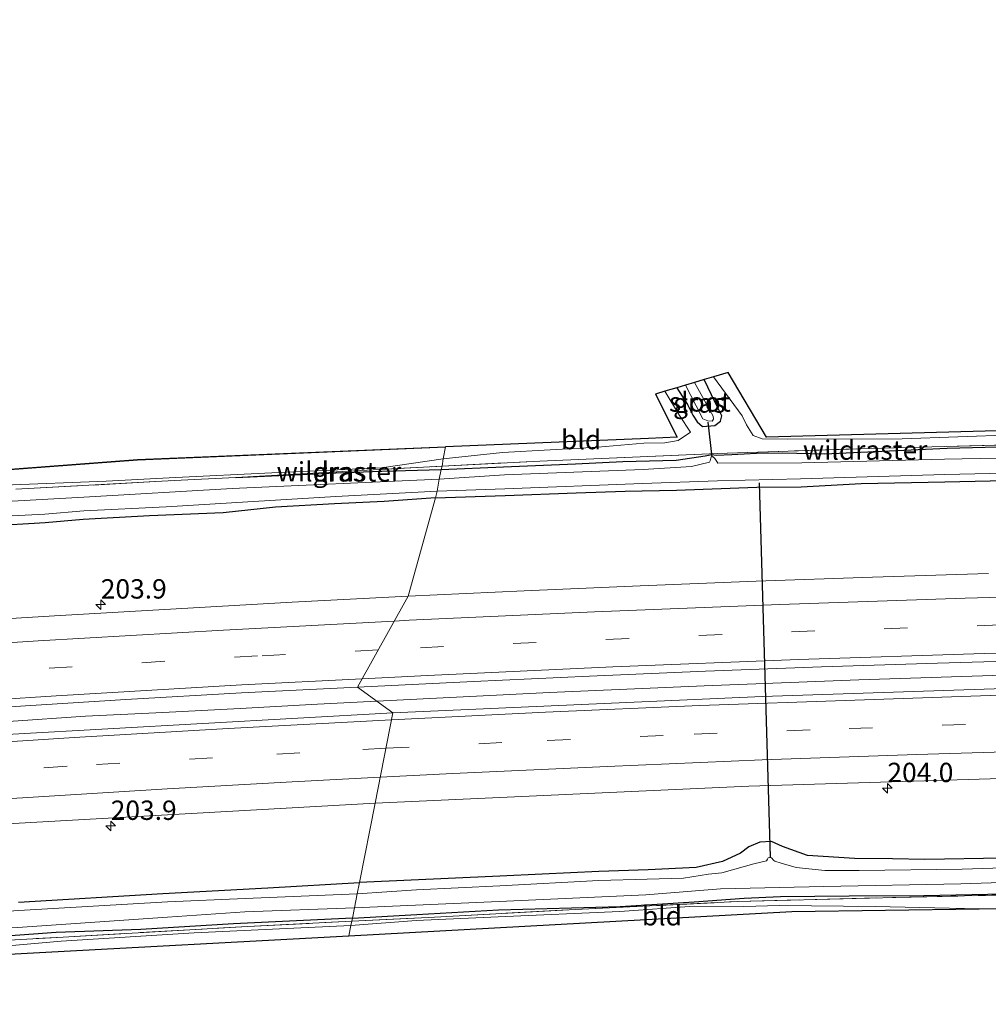
# Model space of a CAD drawing. Units: metres. Extents: x 219996 to 230000, y 439913 to 441221.
# Drawn here: x 220206 to 220331, y 440529 to 440656 of the extents above; entities that cross this region are included whole.
import ezdxf
from ezdxf.enums import TextEntityAlignment as Align

# ---------------------------------------------------------------- set-up
doc = ezdxf.new("R2010")
doc.units = ezdxf.units.M
doc.linetypes.add('IE-TERREINAFSCHEIDING', pattern=[10, 8, -2])
doc.linetypes.add('VW-3-9_STREEP', pattern=[12, 3, -9])
doc.layers.get('0').update_dxf_attribs({"lineweight": 25})
for name, color, linetype, lineweight in [('B-ME-AM-KILOMETR-S-B1', 7, 'Continuous', 18), ('B-ME-BV-GELEIDECONSTRUCTIE-GELEIDERAIL-L-B1', 213, 'BV-GELEIDERAIL', 18), ('B-ME-GW-INSTEEKWATERGANG-L-B1', 10, 'Continuous', 25), ('B-ME-IE-GRASLAND-GV-B6', 93, 'Continuous', 18), ('B-ME-IE-GRONDWERKLIJN-GROND_INGERICHT-GV-B6', 253, 'Continuous', 18), ('B-ME-IE-HULPGEOMETRIE-L-B1', 53, 'Continuous', 18), ('B-ME-IE-TERREINAFSCHEIDING-RASTERHEKWERK-L-B1', 8, 'IE-TERREINAFSCHEIDING', 18), ('B-ME-KG-KADASTRAAL-OPNAMEDTMGRENS-L-B1', 10, 'Continuous', 25), ('B-ME-KW-DUIKER-L-B1', 10, 'Continuous', 25), ('B-ME-OG-WATER-GV-B6', 153, 'Continuous', 18), ('B-ME-VH-VERH_SOORT-BITUMEN-GV-B6', 8, 'IE-TERREINAFSCHEIDING-NATUURLIJK-HOUTWAL', 18), ('B-ME-VW-MARKERING-39STREEP-015-L-B1', 255, 'VW-3-9_STREEP', 18), ('B-ME-VW-MARKERING-STREEP-015-L-B1', 7, 'Continuous', 18)]:
    doc.layers.add(name, color=color, linetype=linetype, lineweight=lineweight)
doc.styles.add('NLCS-ISO', font='NLCS-ISO.TTF')
doc.linetypes.add('BV-GELEIDERAIL', pattern='A,10,-3,[108,NLCS.SHX,S=1,R=0,X=0,Y=0],-3', length=16)
doc.linetypes.add('IE-TERREINAFSCHEIDING-NATUURLIJK-HOUTWAL', pattern='A,7,-1.5,[67,NLCS.SHX,S=0.75,R=45,X=0,Y=0],-1.5,7,-1.5,[70,NLCS.SHX,S=0.75,R=0,X=0,Y=0],-1.5', length=20)

# ---------------------------------------------------------------- blocks, each defined once
blk = doc.blocks.new('d41az_FeatureWriter_4_17_FMEBLOCK1')
at = {"layer": 'B-ME-KG-KADASTRAAL-OPNAMEDTMGRENS-L-B1'}
for points in [[(-130.62, 28.98, 16.1), (-118.71, 33.9, 15.41), (-53.95, -33.43, 15.35), (-53.53, -33.86, 15.42), (-49.62, -33.57, 15.13), (90.82, -22.92, 13.43), (130.62, -21.26, 13.31)], [(-130.62, -33.9, 19.18), (-128.69, -33.66, 19.18), (-130.62, -30.84, 19.16)]]:
    blk.add_polyline3d(points, dxfattribs=at)
blk = doc.blocks.new('hecto')
for p, q in [((0, 0.625), (-0.625, 0)), ((0, -0.625), (0, 0.625)), ((-0.625, 0), (0.625, 0)), ((0.625, 0), (0, -0.625))]:
    blk.add_line(p, q)
blk = doc.blocks.new('d41az_FeatureWriter_4_17_FMEBLOCK2')
at = {"layer": 'B-ME-KG-KADASTRAAL-OPNAMEDTMGRENS-L-B1'}
for points in [[(-130.62, 28.98, 16.1), (-118.71, 33.9, 15.41), (-53.95, -33.43, 15.35), (-53.53, -33.86, 15.42), (-49.62, -33.57, 15.13), (90.82, -22.92, 13.43), (130.62, -21.26, 13.31)], [(-130.62, -33.9, 19.18), (-128.69, -33.66, 19.18), (-130.62, -30.84, 19.16)]]:
    blk.add_polyline3d(points, dxfattribs=at)

msp = doc.modelspace()

# ---------------------------------------------------------------- linework, layer by layer
at = {"layer": 'B-ME-BV-GELEIDECONSTRUCTIE-GELEIDERAIL-L-B1'}
for points in [[(220252.3519, 440568.2799, 15.874), (220274.666, 440569.398, 15.893), (220294.647, 440570.276, 15.906), (220314.638, 440571.045, 15.92), (220334.628, 440571.665, 15.935), (220354.626, 440572.152, 15.95), (220374.622, 440572.563, 15.965), (220394.618, 440572.956, 15.981), (220414.62, 440573.248, 15.997), (220434.619, 440573.471, 16.013), (220454.625, 440573.537, 16.029), (220474.624, 440573.413, 16.047), (220494.624, 440573.273, 16.065), (220514.627, 440572.997, 16.083), (220534.623, 440572.602, 16.101), (220554.622, 440572.167, 16.12), (220574.614, 440571.622, 16.14), (220594.606, 440570.966, 16.159), (220614.594, 440570.274, 16.179), (220624.677, 440569.7825, 16.185)], [(220252.3519, 440568.2799, 15.874), (220244.7, 440567.903, 15.855), (220234.716, 440567.347, 15.849), (220224.73, 440566.818, 15.841), (220214.741, 440566.341, 15.835), (220204.759, 440565.652, 15.83), (220184.805, 440564.299, 15.801), (220164.85, 440562.95, 15.775), (220144.904, 440561.442, 15.795), (220124.965, 440559.874, 15.793), (220105.031, 440558.171, 15.81), (220095.077, 440557.221, 15.825), (220085.129, 440556.197, 15.84), (220075.219, 440554.762, 15.829), (220065.317, 440553.363, 15.802), (220055.399, 440552.158, 15.802), (220045.451, 440551.138, 15.79), (220035.509, 440550.111, 15.82), (220025.546, 440549.321, 15.867), (220015.563, 440548.742, 15.89), (220008.97, 440548.518, 15.939), (220000, 440547.4843, 15.9215)], [(220252.3519, 440568.2799, 15.874), (220244.7, 440567.903, 15.855), (220234.716, 440567.347, 15.849), (220224.73, 440566.818, 15.841), (220214.741, 440566.341, 15.835), (220204.759, 440565.652, 15.83), (220184.805, 440564.299, 15.801), (220164.85, 440562.95, 15.775), (220144.904, 440561.442, 15.795), (220124.965, 440559.874, 15.793), (220105.031, 440558.171, 15.81), (220095.077, 440557.221, 15.825), (220085.129, 440556.197, 15.84), (220075.219, 440554.762, 15.829), (220065.317, 440553.363, 15.802), (220055.399, 440552.158, 15.802), (220045.451, 440551.138, 15.79), (220035.509, 440550.111, 15.82), (220025.546, 440549.321, 15.867), (220015.563, 440548.742, 15.89), (220008.97, 440548.518, 15.939), (220000, 440547.4843, 15.9215)]]:
    msp.add_polyline3d(points, dxfattribs=at)
at = {"layer": 'B-ME-GW-INSTEEKWATERGANG-L-B1'}
for points in [[(220291.112, 440608.759, 13.467), (220292.492, 440606.58, 13.543), (220293.213, 440605.206, 13.503), (220293.776, 440604.351, 13.45), (220294.435, 440603.755, 13.317), (220296.029, 440603.894, 13.345), (220296.772, 440604.438, 13.353), (220296.936, 440605.144, 13.422), (220296.098, 440606.829, 13.419), (220294.655, 440609.814, 13.365)], [(220260.667, 440598.215, 13.281), (220268.753, 440598.525, 13.277), (220278.015, 440598.908, 13.28), (220284.155, 440599.224, 13.28), (220291.062, 440599.403, 13.231), (220294.804, 440599.942, 13.233), (220295.637, 440600.124, 13.226), (220296.193, 440600.057, 13.289), (220298.22, 440600.147, 13.247), (220301.408, 440600.295, 13.334), (220304.837, 440600.352, 13.399), (220310.229, 440600.198, 13.433), (220314.837, 440600.42, 13.409), (220326.04, 440600.943, 13.405), (220337.487, 440601.263, 13.455), (220350.716, 440601.51, 13.49)], [(220234.129, 440597.161, 13.357), (220247.047, 440597.747, 13.675), (220253.002, 440597.971, 13.644), (220260.667, 440598.215, 13.281)], [(220259.942, 440594.552, 13.295), (220268.938, 440594.856, 13.427), (220278.137, 440595.178, 13.4), (220284.435, 440595.389, 13.409), (220291.076, 440595.508, 13.475), (220301.467, 440595.933, 13.448), (220307.18, 440595.966, 13.49), (220314.945, 440596.379, 13.409), (220325.775, 440596.611, 13.436), (220337.449, 440596.86, 13.417), (220350.871, 440597.297, 13.405)], [(220259.942, 440594.552, 13.295), (220253.305, 440594.062, 13.55), (220246.911, 440593.777, 13.44), (220239.265, 440593.328, 13.432), (220232.526, 440592.604, 13.481), (220223.004, 440592.202, 13.584), (220214.438, 440591.719, 13.59), (220209.503, 440591.289, 13.551), (220202.263, 440590.866, 13.692)], [(220375.72, 440549.07, 13.503), (220368.444, 440548.984, 13.514), (220362.987, 440548.71, 13.417), (220359.795, 440548.653, 13.563), (220355.946, 440548.606, 13.712), (220348.236, 440548.441, 13.794), (220333.277, 440548.004, 13.736), (220323.169, 440547.824, 13.62), (220319.012, 440547.916, 13.67), (220314.077, 440547.946, 13.62), (220308.011, 440548.351, 13.726), (220304.784, 440549.488, 13.87), (220303.352, 440550.167, 13.951), (220301.857, 440550.086, 14.034), (220300.447, 440549.48, 14.026), (220299.369, 440548.659, 13.925), (220297.007, 440547.578, 13.854), (220293.61, 440546.784, 13.715), (220287.433, 440546.474, 13.644), (220281.053, 440546.269, 13.597), (220273.718, 440545.918, 13.608), (220268.246, 440545.664, 13.625), (220250.114, 440544.864, 13.625)], [(220206.055, 440542.316, 13.587), (220224.733, 440543.454, 13.648), (220238.274, 440544.159, 13.759), (220250.114, 440544.864, 13.625)], [(220249.201, 440540.249, 13.505), (220257.515, 440540.733, 13.542), (220268.072, 440541.337, 13.538), (220283.812, 440541.755, 13.649), (220293.379, 440542.347, 13.776), (220299.836, 440542.815, 13.689), (220304.519, 440543.045, 13.587), (220313.403, 440543.12, 13.671), (220323.034, 440543.172, 13.719), (220341.705, 440543.576, 13.944), (220355.067, 440543.857, 14.014), (220361.888, 440544.196, 13.821), (220371.155, 440544.615, 13.59), (220376.333, 440544.859, 13.505), (220382.779, 440544.78, 13.543)], [(220249.201, 440540.249, 13.505), (220233.865, 440539.51, 13.743), (220221.874, 440538.775, 13.655), (220210.948, 440538.398, 13.453), (220203.282, 440537.824, 13.466)]]:
    msp.add_polyline3d(points, dxfattribs=at)
at = {"layer": 'B-ME-IE-GRASLAND-GV-B6'}
for points in [[(220338.633, 440601.489, 13.294), (220316.024, 440600.908, 13.279), (220296.322, 440600.257, 13.197), (220273.422, 440599.292, 13.278), (220260.8079, 440598.6172, 13.3128), (220260.934, 440599.566, 13.344), (220268.623, 440600.411, 13.355), (220280.937, 440601.078, 13.297), (220286.855, 440601.61, 13.252), (220289.586, 440601.647, 13.104), (220291.295, 440601.932, 13.031), (220292.905, 440603.001, 13.11), (220291.482, 440605.16, 13.148), (220289.589, 440608.305, 13.284), (220291.112, 440608.759, 13.467), (220292.492, 440606.58, 13.543), (220293.213, 440605.206, 13.503), (220293.776, 440604.351, 13.45), (220294.435, 440603.755, 13.317), (220296.029, 440603.894, 13.345), (220296.772, 440604.438, 13.353), (220296.936, 440605.144, 13.422), (220296.098, 440606.829, 13.419), (220294.655, 440609.814, 13.365), (220295.844, 440610.167, 13.448), (220299.55, 440605.132, 13.375), (220300.12, 440603.965, 13.285), (220300.984, 440602.569, 13.288), (220302.163, 440602.15, 13.29), (220305.362, 440602.132, 13.288), (220320.222, 440602.164, 13.288), (220334.61, 440602.69, 13.304)], [(220293.426, 440609.448, 12.727), (220294.655, 440609.814, 13.365), (220296.098, 440606.829, 13.419), (220296.936, 440605.144, 13.422), (220296.772, 440604.438, 13.353), (220296.029, 440603.894, 13.345), (220294.435, 440603.755, 13.317), (220293.776, 440604.351, 13.45), (220293.213, 440605.206, 13.503), (220292.492, 440606.58, 13.543), (220291.112, 440608.759, 13.467), (220292.256, 440609.099, 12.727), (220293.617, 440606.42, 12.727), (220294.473, 440604.733, 12.727), (220295.145, 440604.464, 12.727), (220295.687, 440604.417, 12.727), (220295.856, 440604.684, 12.727), (220295.842, 440605.07, 12.727), (220293.426, 440609.448, 12.727)], [(220350.998, 440599.995, 12.806), (220325.702, 440599.53, 12.805), (220307.274, 440599.069, 12.805), (220296.445, 440599.003, 12.805), (220296.279, 440599.23, 12.805), (220296.048, 440599.631, 12.805), (220295.823, 440599.831, 12.805), (220295.549, 440599.836, 12.805), (220295.416, 440599.326, 12.805), (220295.335, 440599.156, 12.805), (220293.042, 440598.602, 12.805), (220286.765, 440598.184, 12.805), (220268.854, 440597.496, 12.804), (220260.419, 440596.961, 12.804), (220260.667, 440598.215, 13.281), (220268.753, 440598.525, 13.277), (220278.015, 440598.908, 13.28), (220284.155, 440599.224, 13.28), (220291.062, 440599.403, 13.231), (220294.804, 440599.942, 13.233), (220295.637, 440600.124, 13.226), (220296.193, 440600.057, 13.289), (220298.22, 440600.147, 13.247), (220301.408, 440600.295, 13.334), (220304.837, 440600.352, 13.399), (220310.229, 440600.198, 13.433), (220314.837, 440600.42, 13.409), (220326.04, 440600.943, 13.405), (220337.487, 440601.263, 13.455)], [(220337.487, 440601.263, 13.455), (220326.04, 440600.943, 13.405), (220314.837, 440600.42, 13.409), (220310.229, 440600.198, 13.433), (220304.837, 440600.352, 13.399), (220301.408, 440600.295, 13.334), (220298.22, 440600.147, 13.247), (220296.193, 440600.057, 13.289), (220295.637, 440600.124, 13.226), (220294.804, 440599.942, 13.233), (220291.062, 440599.403, 13.231), (220284.155, 440599.224, 13.28), (220278.015, 440598.908, 13.28), (220268.753, 440598.525, 13.277), (220260.667, 440598.215, 13.281), (220260.8079, 440598.6172, 13.3128), (220273.422, 440599.292, 13.278), (220296.322, 440600.257, 13.197), (220316.024, 440600.908, 13.279), (220338.633, 440601.489, 13.294)], [(220204.187, 440596.157, 13.969), (220217.408, 440596.694, 13.569), (220226.355, 440597.153, 13.34), (220238.78, 440597.745, 13.396), (220252.989, 440598.397, 13.337), (220260.934, 440599.566, 13.344), (220260.8079, 440598.6172, 13.3128)], [(220260.8079, 440598.6172, 13.3128), (220249.469, 440598.011, 13.344), (220234.129, 440597.161, 13.357), (220226.177, 440596.761, 13.363), (220205.722, 440595.647, 13.617)], [(220205.722, 440595.647, 13.617), (220226.177, 440596.761, 13.363), (220234.129, 440597.161, 13.357), (220247.047, 440597.747, 13.675), (220253.002, 440597.971, 13.644), (220260.667, 440598.215, 13.281), (220260.419, 440596.961, 12.804)], [(220260.667, 440598.215, 13.281), (220253.002, 440597.971, 13.644), (220247.047, 440597.747, 13.675), (220234.129, 440597.161, 13.357), (220249.469, 440598.011, 13.344), (220260.8079, 440598.6172, 13.3128), (220260.667, 440598.215, 13.281)], [(220260.419, 440596.961, 12.804), (220233.666, 440595.744, 12.835), (220214.522, 440594.634, 12.853), (220194.409, 440593.496, 12.873)], [(220337.449, 440596.86, 13.417), (220325.775, 440596.611, 13.436), (220314.945, 440596.379, 13.409), (220307.18, 440595.966, 13.49), (220301.467, 440595.933, 13.448), (220291.076, 440595.508, 13.475), (220284.435, 440595.389, 13.409), (220278.137, 440595.178, 13.4), (220268.938, 440594.856, 13.427), (220259.942, 440594.552, 13.295), (220260.143, 440595.412, 12.804), (220268.891, 440595.716, 12.804), (220286.674, 440596.405, 12.805), (220296.369, 440596.728, 12.805), (220307.093, 440596.999, 12.805), (220325.747, 440597.566, 12.806), (220350.855, 440598.115, 12.806)], [(220331.4079, 440584.7763, 14.9953), (220316.4062, 440584.2958, 14.9843), (220301.3989, 440583.7723, 14.9759), (220286.4014, 440583.1858, 14.9625), (220271.4054, 440582.5451, 14.9412), (220256.4087, 440581.8332, 14.9447), (220259.942, 440594.552, 13.295), (220268.938, 440594.856, 13.427), (220278.137, 440595.178, 13.4), (220284.435, 440595.389, 13.409), (220291.076, 440595.508, 13.475), (220301.467, 440595.933, 13.448), (220307.18, 440595.966, 13.49), (220314.945, 440596.379, 13.409), (220325.775, 440596.611, 13.436), (220337.449, 440596.86, 13.417)], [(220195.051, 440591.69, 12.865), (220209.487, 440592.447, 12.854), (220214.492, 440592.864, 12.85), (220225.144, 440593.364, 12.842), (220233.586, 440593.891, 12.835), (220247.063, 440594.723, 12.825), (220260.143, 440595.412, 12.804), (220259.942, 440594.552, 13.295), (220253.305, 440594.062, 13.55), (220246.911, 440593.777, 13.44), (220239.265, 440593.328, 13.432), (220232.526, 440592.604, 13.481), (220223.004, 440592.202, 13.584), (220214.438, 440591.719, 13.59), (220209.503, 440591.289, 13.551), (220202.263, 440590.866, 13.692)], [(220259.942, 440594.552, 13.295), (220256.4087, 440581.8332, 14.9447), (220241.4098, 440581.0495, 14.9344), (220226.4272, 440580.2208, 14.9149), (220211.4422, 440579.3453, 14.8917), (220196.4633, 440578.4208, 14.8693)], [(220202.263, 440590.866, 13.692), (220209.503, 440591.289, 13.551), (220214.438, 440591.719, 13.59), (220223.004, 440592.202, 13.584), (220232.526, 440592.604, 13.481), (220239.265, 440593.328, 13.432), (220246.911, 440593.777, 13.44), (220253.305, 440594.062, 13.55), (220259.942, 440594.552, 13.295)], [(220350.335, 440570.466, 15.202), (220302.197, 440568.888, 15.165), (220254.443, 440566.753, 15.133), (220249.8708, 440570.0916, 15.2177), (220264.8527, 440570.8249, 15.2317), (220279.8315, 440571.5096, 15.2413), (220294.8157, 440572.1294, 15.2522), (220309.7984, 440572.6884, 15.263), (220324.7865, 440573.1807, 15.2693), (220339.7776, 440573.6197, 15.2774)], [(220070.916, 440553.345, 15.086), (220055.198, 440551.688, 16.048), (220053.0271, 440554.9594, 15.1139), (220055.5155, 440555.2144, 15.11), (220070.4444, 440556.651, 15.1093), (220085.3706, 440558.1236, 15.1163), (220100.2984, 440559.5394, 15.1253), (220110.8856, 440560.4808, 15.1213), (220110.8887, 440560.4811, 15.1213), (220115.2344, 440560.8675, 15.1197), (220130.1733, 440562.1526, 15.1292), (220145.1197, 440563.3461, 15.1339), (220160.0758, 440564.4797, 15.1399), (220175.033, 440565.5781, 15.1503), (220189.9927, 440566.5849, 15.153), (220204.9572, 440567.5624, 15.1737), (220219.9253, 440568.4706, 15.1921), (220234.8988, 440569.3387, 15.2027), (220249.8708, 440570.0916, 15.2177), (220254.443, 440566.753, 15.133), (220205.339, 440564.03, 15.093), (220157.19, 440560.733, 14.006), (220109.008, 440556.893, 15.068), (220070.916, 440553.345, 15.086)], [(220333.277, 440548.004, 13.736), (220323.169, 440547.824, 13.62), (220319.012, 440547.916, 13.67), (220314.077, 440547.946, 13.62), (220308.011, 440548.351, 13.726), (220304.784, 440549.488, 13.87), (220303.352, 440550.167, 13.951), (220301.857, 440550.086, 14.034), (220300.447, 440549.48, 14.026), (220299.369, 440548.659, 13.925), (220297.007, 440547.578, 13.854), (220293.61, 440546.784, 13.715), (220287.433, 440546.474, 13.644), (220281.053, 440546.269, 13.597), (220273.718, 440545.918, 13.608), (220268.246, 440545.664, 13.625), (220250.114, 440544.864, 13.625), (220252.137, 440555.094, 14.871), (220300.446, 440557.278, 14.899), (220348.609, 440558.779, 14.935)], [(220205.369, 440552.477, 14.826), (220252.137, 440555.094, 14.871), (220250.114, 440544.864, 13.625)], [(220346.428, 440547.179, 12.863), (220328.006, 440546.59, 12.86), (220314.695, 440546.426, 12.858), (220310.267, 440546.384, 12.857), (220306.566, 440546.787, 12.856), (220304.59, 440547.362, 12.856), (220303.785, 440547.596, 12.856), (220303.673, 440547.705, 12.856), (220303.375, 440548.025, 12.856), (220303.113, 440548.102, 12.856), (220302.935, 440548.02, 12.856), (220302.839, 440547.87, 12.856), (220302.732, 440547.649, 12.856), (220301.078, 440547.245, 12.856), (220296.948, 440546.119, 12.855), (220295.22, 440545.917, 12.855), (220291.972, 440545.435, 12.854), (220287.312, 440545.265, 12.853), (220281.03, 440545.094, 12.852), (220268.241, 440544.424, 12.85), (220257.477, 440543.927, 12.848), (220249.821, 440543.384, 12.847), (220250.114, 440544.864, 13.625), (220268.246, 440545.664, 13.625), (220273.718, 440545.918, 13.608), (220281.053, 440546.269, 13.597), (220287.433, 440546.474, 13.644), (220293.61, 440546.784, 13.715), (220297.007, 440547.578, 13.854), (220299.369, 440548.659, 13.925), (220300.447, 440549.48, 14.026), (220301.857, 440550.086, 14.034), (220303.352, 440550.167, 13.951), (220304.784, 440549.488, 13.87), (220308.011, 440548.351, 13.726), (220314.077, 440547.946, 13.62), (220319.012, 440547.916, 13.67), (220323.169, 440547.824, 13.62), (220333.277, 440548.004, 13.736)], [(220206.055, 440542.316, 13.587), (220224.733, 440543.454, 13.648), (220238.274, 440544.159, 13.759), (220250.114, 440544.864, 13.625), (220249.821, 440543.384, 12.847)], [(220250.114, 440544.864, 13.625), (220238.274, 440544.159, 13.759), (220224.733, 440543.454, 13.648), (220206.055, 440542.316, 13.587)], [(220341.705, 440543.576, 13.944), (220323.034, 440543.172, 13.719), (220313.403, 440543.12, 13.671), (220304.519, 440543.045, 13.587), (220299.836, 440542.815, 13.689), (220293.379, 440542.347, 13.776), (220283.812, 440541.755, 13.649), (220268.072, 440541.337, 13.538), (220257.515, 440540.733, 13.542), (220249.201, 440540.249, 13.505), (220249.464, 440541.581, 12.847), (220268.164, 440542.387, 12.85), (220287.111, 440543.247, 12.853), (220296.774, 440544.042, 12.855), (220310.117, 440544.34, 12.857), (220327.821, 440544.68, 12.86), (220346.136, 440545.285, 12.863)], [(220340.7069, 440543.4239, 13.884), (220319.4329, 440542.9169, 13.668), (220298.9909, 440542.3949, 13.74), (220277.9739, 440541.3689, 13.737), (220259.0319, 440540.3439, 13.817), (220249.1181, 440539.851, 13.787), (220249.201, 440540.249, 13.505), (220257.515, 440540.733, 13.542), (220268.072, 440541.337, 13.538), (220283.812, 440541.755, 13.649), (220293.379, 440542.347, 13.776), (220299.836, 440542.815, 13.689), (220304.519, 440543.045, 13.587), (220313.403, 440543.12, 13.671), (220323.034, 440543.172, 13.719), (220341.705, 440543.576, 13.944)], [(220249.821, 440543.384, 12.847), (220235.336, 440542.799, 12.859), (220225.322, 440542.342, 12.867), (220206.119, 440541.226, 12.883)], [(220338.637, 440541.572, 13.903), (220330.208, 440541.447, 13.807), (220316.817, 440541.77, 13.769), (220304.414, 440541.89, 13.696), (220299.804, 440541.777, 13.704), (220293.348, 440541.785, 13.776), (220283.751, 440541.124, 13.65), (220268.039, 440540.409, 13.58), (220257.447, 440539.938, 13.644), (220249.014, 440539.303, 13.646), (220249.1181, 440539.851, 13.787), (220259.0319, 440540.3439, 13.817), (220277.9739, 440541.3689, 13.737), (220298.9909, 440542.3949, 13.74), (220319.4329, 440542.9169, 13.668), (220340.7069, 440543.4239, 13.884)], [(220205.916, 440539.063, 12.883), (220225.332, 440540.365, 12.867), (220235.31, 440541.047, 12.859), (220249.464, 440541.581, 12.847), (220249.201, 440540.249, 13.505), (220233.865, 440539.51, 13.743), (220221.874, 440538.775, 13.655), (220210.948, 440538.398, 13.453), (220203.282, 440537.824, 13.466)], [(220249.014, 440539.303, 13.646), (220228.758, 440538.356, 13.741), (220211.573, 440537.288, 13.507), (220203.225, 440536.568, 13.47), (220199.06, 440536.49, 13.474), (220188.128, 440535.968, 13.664), (220180.297, 440535.164, 13.664), (220173.814, 440534.894, 13.606), (220163.671, 440534.5, 13.526), (220152.847, 440533.631, 13.589), (220140.495, 440532.697, 13.751), (220127.662, 440531.275, 13.976), (220121.475, 440530.462, 14.158), (220119.172, 440529.791, 14.078), (220118.533, 440530.923, 13.97), (220124.918, 440531.391, 13.908), (220127.749, 440531.819, 13.719), (220141.8193, 440533.1642, 13.615), (220165.9268, 440535.1697, 13.47), (220188.3828, 440536.4847, 13.63), (220211.8228, 440537.7997, 13.494), (220235.6438, 440539.1817, 13.747), (220249.1181, 440539.851, 13.787), (220249.014, 440539.303, 13.646)], [(220249.1181, 440539.851, 13.787), (220235.6438, 440539.1817, 13.747), (220211.8228, 440537.7997, 13.494), (220188.3828, 440536.4847, 13.63), (220165.9268, 440535.1697, 13.47), (220141.8193, 440533.1642, 13.615), (220127.749, 440531.819, 13.719), (220128.781, 440531.975, 13.887), (220136.763, 440532.809, 13.736), (220145.926, 440533.928, 13.738), (220153.607, 440534.371, 13.658), (220160.59, 440535.019, 13.639), (220167.326, 440535.724, 13.623), (220175.238, 440535.783, 13.668), (220180.995, 440536.317, 13.627), (220188.769, 440537.331, 13.496), (220196.607, 440537.383, 13.507), (220203.282, 440537.824, 13.466), (220210.948, 440538.398, 13.453), (220221.874, 440538.775, 13.655), (220233.865, 440539.51, 13.743), (220249.201, 440540.249, 13.505), (220249.1181, 440539.851, 13.787)]]:
    msp.add_polyline3d(points, dxfattribs=at)
at = {"layer": 'B-ME-IE-GRONDWERKLIJN-GROND_INGERICHT-GV-B6'}
for points in [[(220409.466, 440605.284, 13.564), (220407.854, 440604.66, 13.573), (220406.049, 440604.462, 13.575), (220404.249, 440604.301, 13.564), (220401.98, 440604.175, 13.559), (220395.634, 440603.836, 13.49), (220387.944, 440603.796, 13.398), (220366.345, 440603.248, 13.335), (220348.837, 440602.893, 13.394), (220334.61, 440602.69, 13.304), (220320.222, 440602.164, 13.288), (220305.362, 440602.132, 13.288), (220302.163, 440602.15, 13.29), (220300.984, 440602.569, 13.288), (220300.12, 440603.965, 13.285), (220299.55, 440605.132, 13.375), (220295.844, 440610.167, 13.448), (220297.741, 440610.732, 13.35), (220302.725, 440602.366, 13.33), (220409.466, 440605.284, 13.564)], [(220260.934, 440599.566, 13.344), (220261.233, 440601.121, 13.308), (220287.481, 440602.213, 13.323), (220291.162, 440602.366, 13.041), (220288.371, 440607.943, 13.272), (220289.589, 440608.305, 13.284), (220291.482, 440605.16, 13.148), (220292.905, 440603.001, 13.11), (220291.295, 440601.932, 13.031), (220289.586, 440601.647, 13.104), (220286.855, 440601.61, 13.252), (220280.937, 440601.078, 13.297), (220268.623, 440600.411, 13.355), (220260.934, 440599.566, 13.344)], [(220260.934, 440599.566, 13.344), (220252.989, 440598.397, 13.337), (220238.78, 440597.745, 13.396), (220226.355, 440597.153, 13.34), (220217.408, 440596.694, 13.569), (220204.187, 440596.157, 13.969), (220196.95, 440595.971, 13.896), (220193.71, 440596.073, 13.863), (220189.585, 440595.788, 13.825), (220183.822, 440595.108, 13.931), (220173.86, 440594.246, 13.842), (220149.72, 440592.361, 13.674), (220139.486, 440591.745, 13.571), (220124.576, 440590.492, 13.642), (220114.497, 440589.814, 13.66), (220103.508, 440589.282, 13.692), (220096.129, 440588.9, 13.964), (220090.373, 440588.823, 14.412), (220085.48, 440588.881, 14.845), (220080.996, 440588.815, 15.126), (220221.437, 440599.466, 13.434), (220261.233, 440601.121, 13.308), (220260.934, 440599.566, 13.344)], [(220330.208, 440541.447, 13.807), (220306.001, 440541.089, 13.658), (220248.745, 440537.98, 13.523), (220249.014, 440539.303, 13.646), (220257.447, 440539.938, 13.644), (220268.039, 440540.409, 13.58), (220283.751, 440541.124, 13.65), (220293.348, 440541.785, 13.776), (220299.804, 440541.777, 13.704), (220304.414, 440541.89, 13.696), (220316.817, 440541.77, 13.769), (220330.208, 440541.447, 13.807)], [(220249.014, 440539.303, 13.646), (220248.745, 440537.98, 13.523), (220207.171, 440535.723, 13.407), (220156.917, 440532.949, 13.521), (220119.368, 440529.124, 13.992), (220119.172, 440529.791, 14.078), (220121.475, 440530.462, 14.158), (220127.662, 440531.275, 13.976), (220140.495, 440532.697, 13.751), (220152.847, 440533.631, 13.589), (220163.671, 440534.5, 13.526), (220173.814, 440534.894, 13.606), (220180.297, 440535.164, 13.664), (220188.128, 440535.968, 13.664), (220199.06, 440536.49, 13.474), (220203.225, 440536.568, 13.47), (220211.573, 440537.288, 13.507), (220228.758, 440538.356, 13.741), (220249.014, 440539.303, 13.646)]]:
    msp.add_polyline3d(points, dxfattribs=at)
at = {"layer": 'B-ME-IE-HULPGEOMETRIE-L-B1'}
msp.add_polyline3d([(220261.233, 440601.121, 13.308), (220260.934, 440599.566, 13.344), (220260.808, 440598.617, 13.3128), (220260.667, 440598.215, 13.281), (220260.419, 440596.961, 12.804), (220260.143, 440595.412, 12.804), (220259.942, 440594.552, 13.295), (220256.4087, 440581.8332, 14.9447), (220249.8708, 440570.0916, 15.2177), (220254.443, 440566.753, 15.133), (220252.137, 440555.094, 14.871), (220250.114, 440544.864, 13.625), (220249.821, 440543.384, 12.847), (220249.464, 440541.581, 12.847), (220249.201, 440540.249, 13.505), (220249.118, 440539.851, 13.787), (220249.014, 440539.303, 13.646), (220248.745, 440537.98, 13.523)], dxfattribs=at)
at = {"layer": 'B-ME-IE-TERREINAFSCHEIDING-RASTERHEKWERK-L-B1'}
for points in [[(220260.8077, 440598.6174, 13.3128), (220273.422, 440599.292, 13.278), (220296.322, 440600.257, 13.197), (220316.024, 440600.908, 13.279), (220338.633, 440601.489, 13.294), (220360.656, 440601.886, 13.363), (220370.142, 440602.143, 13.426)], [(220234.129, 440597.161, 13.357), (220249.469, 440598.011, 13.344), (220260.8077, 440598.6174, 13.3128)], [(220155.516, 440592.301, 13.631), (220158.599, 440592.519, 13.66), (220178.467, 440594.011, 13.525), (220185.792, 440594.548, 13.698), (220205.722, 440595.647, 13.617), (220226.177, 440596.761, 13.363), (220234.129, 440597.161, 13.357)], [(220249.118, 440539.851, 13.787), (220259.0318, 440540.3437, 13.817), (220277.9738, 440541.3687, 13.737), (220298.9908, 440542.3947, 13.74), (220319.4328, 440542.9167, 13.668), (220340.7068, 440543.4237, 13.884), (220362.9048, 440543.9417, 13.735), (220384.261, 440544.136, 13.527), (220395.75, 440544.471, 13.627), (220401.076, 440544.477, 13.566), (220413.844, 440544.679, 13.831), (220422.962, 440544.891, 13.688), (220425.959, 440544.993, 13.685), (220426.128, 440545.103, 13.683), (220427.918, 440551.465, 14.292), (220430.078, 440551.384, 14.06), (220430.102, 440545.152, 13.648), (220430.229, 440545.026, 13.634), (220438.79, 440545.27, 13.584), (220450.37, 440545.555, 13.491), (220462.191, 440545.566, 13.483), (220473.005, 440545.543, 13.514), (220484.784, 440545.606, 13.454), (220487.676, 440545.654, 13.564)], [(220068.8889, 440530.8823, 20.0676), (220069.0208, 440530.8667, 20.438), (220071.0218, 440530.6957, 19.985), (220085.276, 440530.862, 16.009), (220090.414, 440530.921, 15.205), (220122.2348, 440531.2918, 13.7604), (220127.749, 440531.819, 13.719), (220141.8193, 440533.1642, 13.615), (220165.9268, 440535.1697, 13.47), (220188.3828, 440536.4847, 13.63), (220211.8228, 440537.7997, 13.494), (220235.6438, 440539.1817, 13.747), (220249.118, 440539.851, 13.787)]]:
    msp.add_polyline3d(points, dxfattribs=at)
at = {"layer": 'B-ME-KG-KADASTRAAL-OPNAMEDTMGRENS-L-B1'}
for points in [[(220631.832, 440604.127, 13.908), (220593.492, 440603.75, 13.738), (220565.003, 440604.3, 13.729), (220561.303, 440604.371, 14.292), (220535.083, 440604.877, 14.679), (220512.278, 440605.317, 14.632), (220410.683, 440605.317, 13.771), (220409.466, 440605.284, 13.564), (220302.725, 440602.366, 13.33), (220297.741, 440610.732, 13.35), (220295.844, 440610.167, 13.448), (220294.655, 440609.814, 13.365), (220293.426, 440609.448, 12.727), (220292.256, 440609.099, 12.727), (220291.112, 440608.759, 13.467), (220289.589, 440608.305, 13.284), (220288.371, 440607.943, 13.272), (220291.162, 440602.366, 13.041), (220287.481, 440602.213, 13.323), (220261.233, 440601.121, 13.308)], [(220248.745, 440537.98, 13.523), (220306.001, 440541.089, 13.658), (220330.208, 440541.447, 13.807), (220338.637, 440541.572, 13.903), (220418.449, 440542.754, 13.91), (220426.429, 440542.716, 13.833), (220434.949, 440542.675, 13.614), (220476.756, 440542.476, 13.623), (220555.048, 440541.644, 13.606), (220567.367, 440541.022, 13.809), (220569.256, 440540.927, 13.649), (220618.836, 440538.425, 14)], [(220156.917, 440532.949, 13.521), (220207.171, 440535.723, 13.407), (220248.745, 440537.98, 13.523)], [(220156.917, 440532.949, 13.521), (220207.171, 440535.723, 13.407), (220248.745, 440537.98, 13.523)]]:
    msp.add_polyline3d(points, dxfattribs=at)
at = {"layer": 'B-ME-KW-DUIKER-L-B1'}
for p, q in [((220295.697, 440599.791, 12.721), (220295.197, 440604.328, 12.727)), ((220303.232, 440548.132, 12.727), (220301.812, 440596.466, 12.727))]:
    msp.add_line(p, q, dxfattribs=at)
at = {"layer": 'B-ME-OG-WATER-GV-B6'}
for points in [[(220293.426, 440609.448, 12.727), (220295.842, 440605.07, 12.727), (220295.856, 440604.684, 12.727), (220295.687, 440604.417, 12.727), (220295.145, 440604.464, 12.727), (220294.473, 440604.733, 12.727), (220293.617, 440606.42, 12.727), (220292.256, 440609.099, 12.727), (220293.426, 440609.448, 12.727)], [(220350.855, 440598.115, 12.806), (220325.747, 440597.566, 12.806), (220307.093, 440596.999, 12.805), (220296.369, 440596.728, 12.805), (220286.674, 440596.405, 12.805), (220268.891, 440595.716, 12.804), (220260.143, 440595.412, 12.804), (220260.419, 440596.961, 12.804), (220268.854, 440597.496, 12.804), (220286.765, 440598.184, 12.805), (220293.042, 440598.602, 12.805), (220295.335, 440599.156, 12.805), (220295.416, 440599.326, 12.805), (220295.549, 440599.836, 12.805), (220295.823, 440599.831, 12.805), (220296.048, 440599.631, 12.805), (220296.279, 440599.23, 12.805), (220296.445, 440599.003, 12.805), (220307.274, 440599.069, 12.805), (220325.702, 440599.53, 12.805), (220350.998, 440599.995, 12.806)], [(220194.409, 440593.496, 12.873), (220214.522, 440594.634, 12.853), (220233.666, 440595.744, 12.835), (220260.419, 440596.961, 12.804), (220260.143, 440595.412, 12.804)], [(220260.143, 440595.412, 12.804), (220247.063, 440594.723, 12.825), (220233.586, 440593.891, 12.835), (220225.144, 440593.364, 12.842), (220214.492, 440592.864, 12.85), (220209.487, 440592.447, 12.854), (220195.051, 440591.69, 12.865)], [(220346.136, 440545.285, 12.863), (220327.821, 440544.68, 12.86), (220310.117, 440544.34, 12.857), (220296.774, 440544.042, 12.855), (220287.111, 440543.247, 12.853), (220268.164, 440542.387, 12.85), (220249.464, 440541.581, 12.847), (220249.821, 440543.384, 12.847), (220257.477, 440543.927, 12.848), (220268.241, 440544.424, 12.85), (220281.03, 440545.094, 12.852), (220287.312, 440545.265, 12.853), (220291.972, 440545.435, 12.854), (220295.22, 440545.917, 12.855), (220296.948, 440546.119, 12.855), (220301.078, 440547.245, 12.856), (220302.732, 440547.649, 12.856), (220302.839, 440547.87, 12.856), (220302.935, 440548.02, 12.856), (220303.113, 440548.102, 12.856), (220303.375, 440548.025, 12.856), (220303.673, 440547.705, 12.856), (220303.785, 440547.596, 12.856), (220304.59, 440547.362, 12.856), (220306.566, 440546.787, 12.856), (220310.267, 440546.384, 12.857), (220314.695, 440546.426, 12.858), (220328.006, 440546.59, 12.86), (220346.428, 440547.179, 12.863)], [(220249.464, 440541.581, 12.847), (220235.31, 440541.047, 12.859), (220225.332, 440540.365, 12.867), (220205.916, 440539.063, 12.883), (220177.076, 440537.498, 12.907), (220159.316, 440536.46, 12.921), (220144.877, 440535.363, 12.933), (220135.945, 440534.782, 12.941), (220133.125, 440534.198, 12.943), (220123.179, 440533.336, 12.951), (220114.782, 440532.963, 12.958), (220122.855, 440533.978, 12.951), (220133.122, 440535.315, 12.943), (220138.501, 440536.661, 12.939), (220139.286, 440536.881, 12.938), (220139.894, 440537.021, 12.938), (220144.92, 440537.332, 12.933), (220159.767, 440538.343, 12.921), (220177.162, 440539.277, 12.907), (220206.119, 440541.226, 12.883), (220225.322, 440542.342, 12.867), (220235.336, 440542.799, 12.859), (220249.821, 440543.384, 12.847), (220249.464, 440541.581, 12.847)]]:
    msp.add_polyline3d(points, dxfattribs=at)
at = {"layer": 'B-ME-VH-VERH_SOORT-BITUMEN-GV-B6'}
for points in [[(220339.7776, 440573.6197, 15.2774), (220324.7865, 440573.1807, 15.2693), (220309.7984, 440572.6884, 15.263), (220294.8157, 440572.1294, 15.2522), (220279.8315, 440571.5096, 15.2413), (220264.8527, 440570.8249, 15.2317), (220249.8708, 440570.0916, 15.2177), (220256.4087, 440581.8332, 14.9447), (220271.4054, 440582.5451, 14.9412), (220286.4014, 440583.1858, 14.9625), (220301.3989, 440583.7723, 14.9759), (220316.4062, 440584.2958, 14.9843), (220331.4079, 440584.7763, 14.9953)], [(220196.4633, 440578.4208, 14.8693), (220211.4422, 440579.3453, 14.8917), (220226.4272, 440580.2208, 14.9149), (220241.4098, 440581.0495, 14.9344), (220256.4087, 440581.8332, 14.9447), (220249.8708, 440570.0916, 15.2177), (220234.8988, 440569.3387, 15.2027), (220219.9253, 440568.4706, 15.1921), (220204.9572, 440567.5624, 15.1737)], [(220196.4633, 440578.4208, 14.8693), (220211.4422, 440579.3453, 14.8917), (220226.4272, 440580.2208, 14.9149), (220241.4098, 440581.0495, 14.9344), (220256.4087, 440581.8332, 14.9447), (220249.8708, 440570.0916, 15.2177), (220234.8988, 440569.3387, 15.2027), (220219.9253, 440568.4706, 15.1921), (220204.9572, 440567.5624, 15.1737)], [(220624.714, 440568.137, 15.445), (220622.427, 440556.577, 15.153), (220588.891, 440557.843, 15.119), (220540.97, 440559.213, 15.082), (220492.868, 440560.007, 15.045), (220444.715, 440560.114, 15.008), (220396.708, 440559.742, 14.971), (220348.609, 440558.779, 14.935), (220300.446, 440557.278, 14.899), (220252.137, 440555.094, 14.871), (220254.443, 440566.753, 15.133), (220302.197, 440568.888, 15.165), (220350.335, 440570.466, 15.202), (220398.586, 440571.35, 15.241), (220446.745, 440571.754, 15.281), (220494.872, 440571.596, 15.323), (220542.896, 440570.777, 15.365), (220587.48, 440569.592, 15.406), (220624.714, 440568.137, 15.445)], [(220000, 440545.8278, 15.177), (220001.74, 440546.037, 15.174), (220034.562, 440549.513, 15.13), (220038.728, 440549.952, 16.467), (220055.198, 440551.688, 16.048), (220070.916, 440553.345, 15.086), (220109.008, 440556.893, 15.068), (220157.19, 440560.733, 14.006), (220205.339, 440564.03, 15.093), (220254.443, 440566.753, 15.133), (220252.137, 440555.094, 14.871), (220205.369, 440552.477, 14.826), (220157.05, 440548.966, 14.773), (220109.189, 440545.191, 14.781), (220086.211, 440543.004, 14.771), (220086.227, 440543.33, 14.809), (220065.713, 440541.244, 14.815), (220040.213, 440538.756, 14.831), (220028.35, 440537.341, 14.837), (220004.44, 440534.614, 14.876), (220000, 440534.1006, 14.8801), (220000, 440545.8278, 15.177)], [(220000, 440545.8278, 15.177), (220001.74, 440546.037, 15.174), (220034.562, 440549.513, 15.13), (220038.728, 440549.952, 16.467), (220055.198, 440551.688, 16.048), (220070.916, 440553.345, 15.086), (220109.008, 440556.893, 15.068), (220157.19, 440560.733, 14.006), (220205.339, 440564.03, 15.093), (220254.443, 440566.753, 15.133), (220252.137, 440555.094, 14.871), (220205.369, 440552.477, 14.826), (220157.05, 440548.966, 14.773), (220109.189, 440545.191, 14.781), (220086.211, 440543.004, 14.771), (220086.227, 440543.33, 14.809), (220065.713, 440541.244, 14.815), (220040.213, 440538.756, 14.831), (220028.35, 440537.341, 14.837), (220004.44, 440534.614, 14.876), (220000, 440534.1006, 14.8801), (220000, 440545.8278, 15.177)]]:
    msp.add_polyline3d(points, dxfattribs=at)
at = {"layer": 'B-ME-VW-MARKERING-39STREEP-015-L-B1'}
for points in [[(220627.4633, 440576.1803, 15.422), (220620.626, 440576.4819, 15.4154), (220596.688, 440577.4219, 15.3995), (220572.7403, 440578.204, 15.369), (220548.8301, 440578.8441, 15.3519), (220524.8608, 440579.3301, 15.33), (220500.88, 440579.6981, 15.3104), (220476.8954, 440579.915, 15.2895), (220452.9068, 440579.9803, 15.276), (220428.8947, 440579.8854, 15.2453), (220404.9043, 440579.6119, 15.2312), (220380.9016, 440579.2418, 15.2132), (220356.8965, 440578.7389, 15.1926), (220332.9113, 440578.1175, 15.1718), (220308.9569, 440577.3503, 15.1577), (220284.9597, 440576.3865, 15.1424), (220260.9848, 440575.3351, 15.1205), (220252.5506, 440574.9043, 15.1128)], [(220252.5506, 440574.9043, 15.1128), (220236.9677, 440574.1085, 15.0986), (220213.0051, 440572.7297, 15.0797), (220189.0082, 440571.2058, 15.0496), (220165.0745, 440569.5392, 15.0355), (220141.1004, 440567.7273, 15.023), (220117.1589, 440565.7184, 15.0116), (220093.2756, 440563.5802, 15.0082), (220069.3528, 440561.248, 14.9946), (220045.402, 440558.8869, 15.0167), (220021.5688, 440556.3075, 15.0465), (220000, 440553.8779, 15.1077)], [(220252.5506, 440574.9043, 15.1128), (220236.9677, 440574.1085, 15.0986), (220213.0051, 440572.7297, 15.0797), (220189.0082, 440571.2058, 15.0496), (220165.0745, 440569.5392, 15.0355), (220141.1004, 440567.7273, 15.023), (220117.1589, 440565.7184, 15.0116), (220093.2756, 440563.5802, 15.0082), (220069.3528, 440561.248, 14.9946), (220045.402, 440558.8869, 15.0167), (220021.5688, 440556.3075, 15.0465), (220000, 440553.8779, 15.1077)], [(220253.541, 440562.194, 15.056), (220274.381, 440563.205, 15.073), (220293.359, 440564.032, 15.087), (220313.414, 440564.749, 15.103), (220333.403, 440565.431, 15.119), (220353.346, 440566.022, 15.135), (220373.342, 440566.491, 15.151), (220393.338, 440566.892, 15.167), (220413.337, 440567.087, 15.183), (220433.336, 440567.221, 15.199), (220453.336, 440567.291, 15.216), (220473.336, 440567.224, 15.232), (220493.336, 440567.083, 15.248), (220513.333, 440566.808, 15.265), (220533.307, 440566.44, 15.282), (220553.279, 440566.019, 15.298), (220573.271, 440565.459, 15.315), (220593.262, 440564.839, 15.332), (220613.248, 440564.074, 15.349), (220623.822, 440563.633, 15.358)], [(220253.541, 440562.194, 15.056), (220242.427, 440561.589, 15.042), (220231.135, 440560.975, 15.028), (220212.337, 440559.867, 15.008), (220192.452, 440558.595, 14.993), (220172.557, 440557.226, 14.981), (220158.442, 440556.212, 14.975), (220146.744, 440555.309, 14.973), (220132.787, 440554.201, 14.972), (220119.637, 440553.138, 14.973), (220109.553, 440552.294, 14.974), (220092.8, 440550.89, 14.977), (220085.955, 440550.263, 14.98), (220072.955, 440549.076, 14.987), (220037.952, 440545.535, 15.021), (220026.679, 440544.301, 15.037), (220012.832, 440542.74, 15.058), (220000, 440541.2692, 15.0792)], [(220253.541, 440562.194, 15.056), (220242.427, 440561.589, 15.042), (220231.135, 440560.975, 15.028), (220212.337, 440559.867, 15.008), (220192.452, 440558.595, 14.993), (220172.557, 440557.226, 14.981), (220158.442, 440556.212, 14.975), (220146.744, 440555.309, 14.973), (220132.787, 440554.201, 14.972), (220119.637, 440553.138, 14.973), (220109.553, 440552.294, 14.974), (220092.8, 440550.89, 14.977), (220085.955, 440550.263, 14.98), (220072.955, 440549.076, 14.987), (220037.952, 440545.535, 15.021), (220026.679, 440544.301, 15.037), (220012.832, 440542.74, 15.058), (220000, 440541.2692, 15.0792)]]:
    msp.add_polyline3d(points, dxfattribs=at)
at = {"layer": 'B-ME-VW-MARKERING-STREEP-015-L-B1'}
for points in [[(220254.6213, 440578.623, 15.027), (220256.5383, 440578.7246, 15.0286), (220280.4873, 440579.8303, 15.0436), (220304.4529, 440580.7747, 15.064), (220328.3986, 440581.5744, 15.0797), (220352.4326, 440582.2232, 15.098), (220376.3837, 440582.7572, 15.1171), (220400.382, 440583.1605, 15.1365), (220424.3857, 440583.4318, 15.1478), (220448.3854, 440583.5805, 15.1788), (220472.4004, 440583.5436, 15.196), (220496.4148, 440583.3474, 15.2136), (220520.4281, 440583.0272, 15.2387), (220544.4299, 440582.5552, 15.2551), (220568.4247, 440581.9483, 15.277), (220592.4276, 440581.1797, 15.2989), (220616.4102, 440580.2667, 15.3199), (220629.6536, 440579.6991, 15.331)], [(220000, 440557.4956, 15.0139), (220017.3693, 440559.448, 14.9665), (220041.2515, 440562.0491, 14.9345), (220065.0994, 440564.4473, 14.9073), (220089.0192, 440566.7893, 14.9078), (220112.8952, 440568.9839, 14.9162), (220136.7934, 440571.0026, 14.9256), (220160.6868, 440572.828, 14.9402), (220184.6411, 440574.5314, 14.9508), (220208.6046, 440576.0627, 14.9737), (220232.5543, 440577.4541, 15.0086), (220254.6213, 440578.623, 15.027)], [(220000, 440557.4956, 15.0139), (220017.3693, 440559.448, 14.9665), (220041.2515, 440562.0491, 14.9345), (220065.0994, 440564.4473, 14.9073), (220089.0192, 440566.7893, 14.9078), (220112.8952, 440568.9839, 14.9162), (220136.7934, 440571.0026, 14.9256), (220160.6868, 440572.828, 14.9402), (220184.6411, 440574.5314, 14.9508), (220208.6046, 440576.0627, 14.9737), (220232.5543, 440577.4541, 15.0086), (220254.6213, 440578.623, 15.027)], [(220250.4678, 440571.1636, 15.1948), (220258.895, 440571.5902, 15.2032), (220282.8654, 440572.6979, 15.2199), (220306.8629, 440573.6435, 15.2373), (220330.8452, 440574.422, 15.2491), (220354.84, 440575.0654, 15.2688), (220378.7973, 440575.5835, 15.291), (220406.0832, 440576.002, 15.306), (220430.0837, 440576.2573, 15.3225), (220454.0753, 440576.3465, 15.3516), (220478.0766, 440576.2823, 15.369), (220502.0723, 440576.0519, 15.3903), (220526.0741, 440575.6834, 15.4048), (220550.0779, 440575.1834, 15.4207), (220574.0655, 440574.5371, 15.4438), (220598.0241, 440573.7453, 15.4785), (220622.0153, 440572.8035, 15.501), (220625.2705, 440572.6574, 15.504)], [(220000, 440550.245, 15.1905), (220019.6348, 440552.4351, 15.1342), (220043.5023, 440555.0396, 15.1039), (220067.4087, 440557.3902, 15.0835), (220091.3239, 440559.7463, 15.0937), (220115.2186, 440561.9052, 15.0956), (220139.1665, 440563.9296, 15.1092), (220163.1259, 440565.7477, 15.113), (220187.0066, 440567.4231, 15.1294), (220210.9185, 440568.9764, 15.158), (220234.9143, 440570.3764, 15.1793), (220250.4678, 440571.1636, 15.1948)], [(220000, 440550.245, 15.1905), (220019.6348, 440552.4351, 15.1342), (220043.5023, 440555.0396, 15.1039), (220067.4087, 440557.3902, 15.0835), (220091.3239, 440559.7463, 15.0937), (220115.2186, 440561.9052, 15.0956), (220139.1665, 440563.9296, 15.1092), (220163.1259, 440565.7477, 15.113), (220187.0066, 440567.4231, 15.1294), (220210.9185, 440568.9764, 15.158), (220234.9143, 440570.3764, 15.1793), (220250.4678, 440571.1636, 15.1948)], [(220254.265, 440565.853, 15.152), (220274.14, 440566.848, 15.166), (220294.106, 440567.7, 15.182), (220314.118, 440568.414, 15.197), (220334.107, 440569.086, 15.212), (220354.097, 440569.709, 15.228), (220374.093, 440570.19, 15.244), (220394.102, 440570.524, 15.26), (220414.101, 440570.735, 15.276), (220434.1, 440570.869, 15.292), (220454.073, 440570.943, 15.309), (220474.073, 440570.906, 15.325), (220494.099, 440570.711, 15.342), (220514.097, 440570.454, 15.36), (220534.094, 440570.121, 15.377), (220554.089, 440569.671, 15.394), (220574.081, 440569.131, 15.412), (220594.045, 440568.49, 15.429), (220614.057, 440567.715, 15.447), (220624.539, 440567.252, 15.457)], [(220254.265, 440565.853, 15.153), (220233.171, 440564.752, 15.133), (220213.249, 440563.582, 15.118), (220193.261, 440562.286, 15.096), (220173.321, 440560.966, 14.367), (220153.325, 440559.488, 14.141), (220133.411, 440557.94, 15.048), (220113.476, 440556.318, 15.06), (220093.539, 440554.606, 15.082), (220073.625, 440552.811, 15.08), (220056.509, 440551.135, 15.09), (220038.127, 440549.212, 15.11), (220027.02, 440548.031, 15.138), (220013.952, 440546.564, 15.143), (220000, 440544.961, 15.1655)], [(220254.265, 440565.853, 15.153), (220233.171, 440564.752, 15.133), (220213.249, 440563.582, 15.118), (220193.261, 440562.286, 15.096), (220173.321, 440560.966, 14.367), (220153.325, 440559.488, 14.141), (220133.411, 440557.94, 15.048), (220113.476, 440556.318, 15.06), (220093.539, 440554.606, 15.082), (220073.625, 440552.811, 15.08), (220056.509, 440551.135, 15.09), (220038.127, 440549.212, 15.11), (220027.02, 440548.031, 15.138), (220013.952, 440546.564, 15.143), (220000, 440544.961, 15.1655)], [(220623.098, 440559.97, 15.248), (220602.07, 440560.808, 15.231), (220582.081, 440561.502, 15.214), (220562.116, 440562.111, 15.198), (220542.106, 440562.609, 15.181), (220522.122, 440562.996, 15.165), (220502.124, 440563.301, 15.148), (220482.112, 440563.511, 15.132), (220462.125, 440563.581, 15.116), (220442.1, 440563.56, 15.1), (220422.113, 440563.449, 15.084), (220402.114, 440563.259, 15.067), (220382.104, 440562.98, 15.051), (220362.108, 440562.554, 15.036), (220342.127, 440561.992, 15.02), (220322.139, 440561.38, 15.004), (220302.151, 440560.689, 14.988), (220282.144, 440559.848, 14.972), (220262.192, 440558.935, 14.957), (220252.799, 440558.441, 14.949)], [(220000, 440537.5629, 14.9759), (220007.897, 440538.482, 14.964), (220027.773, 440540.708, 14.928), (220043.796, 440542.459, 15.433), (220061.846, 440544.299, 14.889), (220092.975, 440547.192, 14.875), (220115.713, 440549.147, 14.855), (220143.226, 440551.347, 14.838), (220175, 440553.715, 14.881), (220194.725, 440555.067, 14.889), (220225.266, 440556.949, 14.928), (220241.419, 440557.854, 14.942), (220252.799, 440558.441, 14.954)], [(220000, 440537.5629, 14.9759), (220007.897, 440538.482, 14.964), (220027.773, 440540.708, 14.928), (220043.796, 440542.459, 15.433), (220061.846, 440544.299, 14.889), (220092.975, 440547.192, 14.875), (220115.713, 440549.147, 14.855), (220143.226, 440551.347, 14.838), (220175, 440553.715, 14.881), (220194.725, 440555.067, 14.889), (220225.266, 440556.949, 14.928), (220241.419, 440557.854, 14.942), (220252.799, 440558.441, 14.954)]]:
    msp.add_polyline3d(points, dxfattribs=at)

# ---------------------------------------------------------------- block references
at = {"layer": 'B-ME-AM-KILOMETR-S-B1', "rotation": 90}
for p in [(220216.7, 440580.745, 14.813), (220318.338, 440557.036, 14.873), (220217.981, 440552.157, 14.792)]:
    msp.add_blockref('hecto', p, dxfattribs=at)
at = {"layer": 'B-ME-KG-KADASTRAAL-OPNAMEDTMGRENS-L-B1'}
for name in ['d41az_FeatureWriter_4_17_FMEBLOCK1', 'd41az_FeatureWriter_4_17_FMEBLOCK2']:
    msp.add_blockref(name, (220130.6165, 440622.3825), dxfattribs=at)

# ---------------------------------------------------------------- texts
at = {"layer": 'B-ME-AM-KILOMETR-S-B1', "ltscale": 0.2, "style": 'NLCS-ISO'}
for s, p in [('203.9', (220216.7, 440580.745, 14.813)), ('204.0', (220318.338, 440557.036, 14.873)), ('203.9', (220217.981, 440552.157, 14.792))]:
    msp.add_text(s, height=2.5, dxfattribs=at).set_placement(p, align=Align.BOTTOM_LEFT)
at = {"layer": 'B-ME-IE-GRASLAND-GV-B6', "ltscale": 0.2, "style": 'NLCS-ISO'}
for p in [(220294.024, 440606.7845), (220247.4684, 440597.8891)]:
    msp.add_text('gras', height=2.5, dxfattribs=at).set_placement(p, align=Align.MIDDLE_CENTER)
at = {"layer": 'B-ME-IE-GRONDWERKLIJN-GROND_INGERICHT-GV-B6', "ltscale": 0.2, "style": 'NLCS-ISO'}
for p in [(220278.7597, 440602.0577), (220289.196, 440540.5546)]:
    msp.add_text('bld', height=2.5, dxfattribs=at).set_placement(p, align=Align.MIDDLE_CENTER)
at = {"layer": 'B-ME-IE-TERREINAFSCHEIDING-RASTERHEKWERK-L-B1', "ltscale": 0.2, "style": 'NLCS-ISO'}
for p in [(220315.4638, 440600.6993), (220247.468, 440597.8955)]:
    msp.add_text('wildraster', height=2.5, dxfattribs=at).set_placement(p, align=Align.MIDDLE_CENTER)
at = {"layer": 'B-ME-OG-WATER-GV-B6', "ltscale": 0.2, "style": 'NLCS-ISO'}
msp.add_text('sloot', height=2.5, dxfattribs=at).set_placement((220294.0974, 440606.9187), align=Align.MIDDLE_CENTER)

doc.saveas('drawing.dxf')
